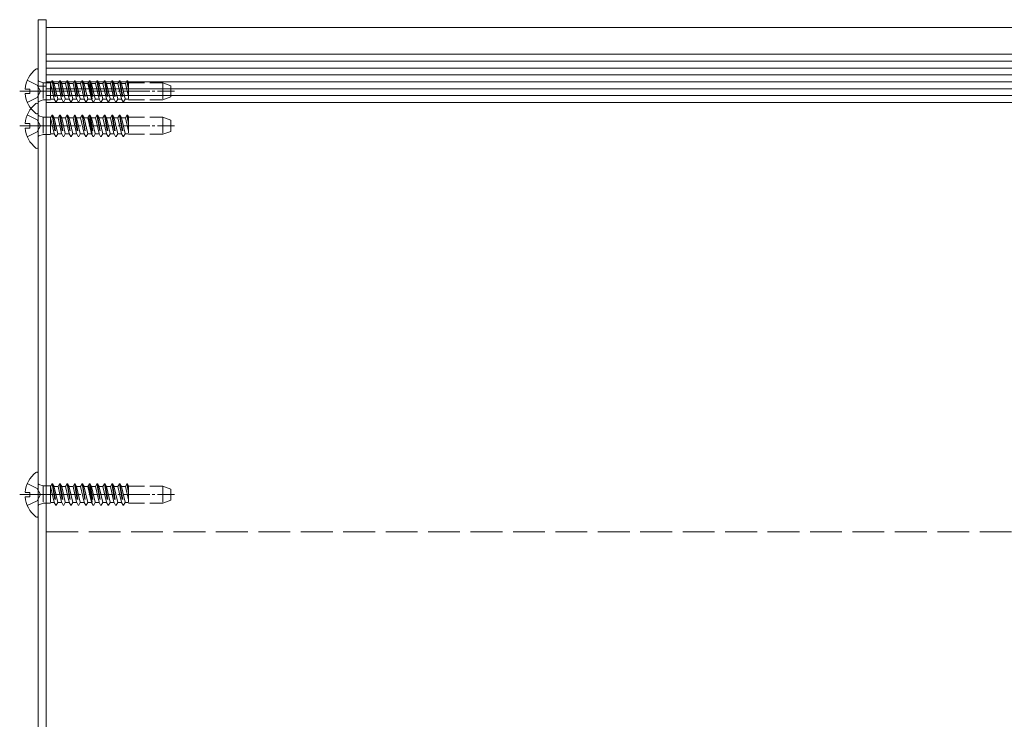
# Model space of a CAD drawing. Extents: x 0 to 3960, y 0 to 6413.
# Drawn here: x 2229 to 2415, y 4893 to 5025 of the extents above; entities that cross this region are included whole.
import ezdxf

# ---------------------------------------------------------------- set-up
doc = ezdxf.new("R2010")
doc.units = 0
doc.linetypes.add('YCENTER_1', pattern=[13, 10, -1, 1, -1])
doc.linetypes.add('YHIDDEN_1', pattern=[4, 3, -1])
doc.layers.add('YKK_12', color=2, linetype='CONTINUOUS', lineweight=13)
doc.layers.add('YKK_13', color=4, linetype='CONTINUOUS', lineweight=13)

msp = doc.modelspace()

# ---------------------------------------------------------------- linework, layer by layer
at = {"layer": 'YKK_12'}
for p, q in [((2234.39, 5023.82), (2234.39, 5018.82)), ((2789.14, 5023.82), (2234.39, 5023.82)), ((2234.39, 4887.82), (2234.39, 5018.82)), ((2789.14, 5018.82), (2234.39, 5018.82)), ((2789.14, 5017.5), (2234.39, 5017.5)), ((2789.14, 5016.2), (2234.39, 5016.2)), ((2789.14, 5014.9), (2234.39, 5014.9)), ((2789.14, 5013.6), (2234.39, 5013.6)), ((2789.14, 5012.3), (2234.39, 5012.3)), ((2789.14, 5011), (2234.39, 5011)), ((2789.14, 5009.71), (2234.39, 5009.71))]:
    msp.add_line(p, q, dxfattribs=at)
at = {"layer": 'YKK_12', "linetype": 'YHIDDEN_1', "ltscale": 2}
msp.add_line((2234.39, 4928.82), (2789.14, 4928.82), dxfattribs=at)
at = {"layer": 'YKK_13'}
for p, q in [((2232.89, 5025.32), (2232.89, 4870.32)), ((2234.39, 5025.32), (2232.89, 5025.32)), ((2234.39, 4870.32), (2234.39, 5025.32)), ((2232.89, 5007.84), (2232.89, 5015.79)), ((2230.4, 5012.24), (2231.29, 5012.24)), ((2231.29, 5011.39), (2231.29, 5012.24)), ((2232.89, 5012.82), (2234.39, 5012.82)), ((2230.4, 5011.39), (2231.29, 5011.39)), ((2232.89, 5001.34), (2232.89, 5009.29)), ((2230.4, 5005.74), (2231.29, 5005.74)), ((2230.4, 5004.89), (2231.29, 5004.89)), ((2231.29, 5004.89), (2231.29, 5005.74)), ((2232.89, 4931.84), (2232.89, 4939.79)), ((2230.4, 4936.24), (2231.29, 4936.24)), ((2231.29, 4935.39), (2231.29, 4936.24)), ((2230.4, 4935.39), (2231.29, 4935.39))]:
    msp.add_line(p, q, dxfattribs=at)
at = {"layer": 'YKK_13', "linetype": 'YHIDDEN_1'}
for p, q in [((2230.81, 5013.89), (2232.67, 5012.96)), ((2235.5, 5013.82), (2235.21, 5013.32)), ((2235.5, 5013.82), (2236.19, 5009.82)), ((2235.5, 5013.82), (2235.6, 5013.82)), ((2235.6, 5013.82), (2235.89, 5013.32)), ((2235.6, 5013.82), (2236.29, 5009.82)), ((2236.91, 5013.82), (2236.62, 5013.32)), ((2236.91, 5013.82), (2237.6, 5009.82)), ((2236.91, 5013.82), (2237.01, 5013.82)), ((2237.01, 5013.82), (2237.3, 5013.32)), ((2237.01, 5013.82), (2237.7, 5009.82)), ((2238.32, 5013.82), (2238.03, 5013.32)), ((2238.32, 5013.82), (2239.01, 5009.82)), ((2238.32, 5013.82), (2238.42, 5013.82)), ((2238.42, 5013.82), (2238.71, 5013.32)), ((2238.42, 5013.82), (2239.11, 5009.82)), ((2239.73, 5013.82), (2239.44, 5013.32)), ((2239.73, 5013.82), (2240.42, 5009.82)), ((2239.73, 5013.82), (2239.83, 5013.82)), ((2239.83, 5013.82), (2240.12, 5013.32)), ((2239.83, 5013.82), (2240.52, 5009.82)), ((2241.14, 5013.82), (2240.85, 5013.32)), ((2241.14, 5013.82), (2241.83, 5009.82)), ((2241.14, 5013.82), (2241.24, 5013.82)), ((2241.24, 5013.82), (2241.53, 5013.32)), ((2241.24, 5013.82), (2241.93, 5009.82)), ((2242.55, 5013.82), (2242.26, 5013.32)), ((2242.55, 5013.82), (2243.24, 5009.82)), ((2242.55, 5013.82), (2242.65, 5013.82)), ((2242.65, 5013.82), (2242.94, 5013.32)), ((2242.65, 5013.82), (2243.34, 5009.82)), ((2243.96, 5013.82), (2243.67, 5013.32)), ((2243.96, 5013.82), (2244.65, 5009.82)), ((2243.96, 5013.82), (2244.06, 5013.82)), ((2244.06, 5013.82), (2244.35, 5013.32)), ((2244.06, 5013.82), (2244.75, 5009.82)), ((2245.37, 5013.82), (2245.08, 5013.32)), ((2245.37, 5013.82), (2246.06, 5009.82)), ((2245.37, 5013.82), (2245.47, 5013.82)), ((2245.47, 5013.82), (2245.76, 5013.32)), ((2245.47, 5013.82), (2246.16, 5009.82)), ((2246.78, 5013.82), (2246.49, 5013.32)), ((2246.78, 5013.82), (2247.47, 5009.82)), ((2246.78, 5013.82), (2246.88, 5013.82)), ((2246.88, 5013.82), (2247.17, 5013.32)), ((2246.88, 5013.82), (2247.57, 5009.82)), ((2248.19, 5013.82), (2247.9, 5013.32)), ((2248.19, 5013.82), (2248.29, 5013.82)), ((2248.19, 5013.82), (2248.88, 5009.82)), ((2248.29, 5013.82), (2248.58, 5013.32)), ((2248.29, 5013.82), (2248.98, 5009.82)), ((2249.6, 5013.82), (2249.31, 5013.32)), ((2249.6, 5013.82), (2249.89, 5012.12)), ((2249.6, 5013.82), (2249.7, 5013.82)), ((2249.7, 5013.82), (2249.89, 5012.7)), ((2249.7, 5013.82), (2249.89, 5013.48)), ((2232.67, 5012.96), (2233.28, 5011.82)), ((2233.02, 5013.72), (2233.79, 5013.44)), ((2233.79, 5013.44), (2233.79, 5010.2)), ((2233.79, 5013.44), (2235.19, 5013.44)), ((2235.19, 5013.44), (2235.19, 5010.2)), ((2235.21, 5013.32), (2235.19, 5013.32)), ((2235.21, 5013.32), (2235.9, 5010.32)), ((2236.62, 5013.32), (2235.89, 5013.32)), ((2236.58, 5010.32), (2235.89, 5013.32)), ((2236.62, 5013.32), (2237.31, 5010.32)), ((2237.3, 5013.32), (2237.99, 5010.32)), ((2238.03, 5013.32), (2237.3, 5013.32)), ((2238.03, 5013.32), (2238.72, 5010.32)), ((2239.44, 5013.32), (2238.71, 5013.32)), ((2239.4, 5010.32), (2238.71, 5013.32)), ((2239.44, 5013.32), (2240.13, 5010.32)), ((2240.12, 5013.32), (2240.81, 5010.32)), ((2240.85, 5013.32), (2240.12, 5013.32)), ((2240.85, 5013.32), (2241.54, 5010.32)), ((2242.22, 5010.32), (2241.53, 5013.32)), ((2242.26, 5013.32), (2241.53, 5013.32)), ((2242.26, 5013.32), (2242.95, 5010.32)), ((2242.39, 5013.32), (2243.08, 5010.32)), ((2242.94, 5013.32), (2243.63, 5010.32)), ((2243.67, 5013.32), (2242.94, 5013.32)), ((2243.67, 5013.32), (2244.36, 5010.32)), ((2245.08, 5013.32), (2244.35, 5013.32)), ((2245.04, 5010.32), (2244.35, 5013.32)), ((2245.08, 5013.32), (2245.77, 5010.32)), ((2245.76, 5013.32), (2246.45, 5010.32)), ((2246.49, 5013.32), (2245.76, 5013.32)), ((2246.49, 5013.32), (2247.18, 5010.32)), ((2247.9, 5013.32), (2247.17, 5013.32)), ((2247.86, 5010.32), (2247.17, 5013.32)), ((2247.9, 5013.32), (2248.59, 5010.32)), ((2248.58, 5013.32), (2249.27, 5010.32)), ((2249.31, 5013.32), (2248.58, 5013.32)), ((2249.31, 5013.32), (2248.69, 5013.32)), ((2249.31, 5013.32), (2249.89, 5010.8)), ((2249.89, 5013.48), (2249.89, 5010.22)), ((2249.89, 5013.42), (2256.39, 5013.42)), ((2256.39, 5013.42), (2256.39, 5010.22)), ((2256.39, 5013.42), (2257.89, 5012.87)), ((2257.89, 5010.76), (2257.89, 5012.87)), ((2230.81, 5009.74), (2232.67, 5010.67)), ((2232.67, 5010.67), (2233.28, 5011.82)), ((2233.02, 5009.91), (2233.79, 5010.2)), ((2233.79, 5010.2), (2235.19, 5010.2)), ((2235.9, 5010.32), (2235.19, 5010.32)), ((2235.9, 5010.32), (2236.19, 5009.82)), ((2236.58, 5010.32), (2236.29, 5009.82)), ((2237.31, 5010.32), (2236.58, 5010.32)), ((2237.31, 5010.32), (2237.6, 5009.82)), ((2237.99, 5010.32), (2237.7, 5009.82)), ((2238.72, 5010.32), (2237.99, 5010.32)), ((2238.72, 5010.32), (2239.01, 5009.82)), ((2239.4, 5010.32), (2239.11, 5009.82)), ((2240.13, 5010.32), (2239.4, 5010.32)), ((2240.13, 5010.32), (2240.42, 5009.82)), ((2240.81, 5010.32), (2240.52, 5009.82)), ((2241.54, 5010.32), (2240.81, 5010.32)), ((2241.54, 5010.32), (2241.83, 5009.82)), ((2242.22, 5010.32), (2241.93, 5009.82)), ((2242.95, 5010.32), (2242.22, 5010.32)), ((2242.95, 5010.32), (2243.24, 5009.82)), ((2243.63, 5010.32), (2243.34, 5009.82)), ((2244.36, 5010.32), (2243.63, 5010.32)), ((2244.36, 5010.32), (2244.65, 5009.82)), ((2245.04, 5010.32), (2244.75, 5009.82)), ((2245.77, 5010.32), (2245.04, 5010.32)), ((2245.77, 5010.32), (2246.06, 5009.82)), ((2246.45, 5010.32), (2246.16, 5009.82)), ((2247.18, 5010.32), (2246.45, 5010.32)), ((2247.18, 5010.32), (2247.47, 5009.82)), ((2247.86, 5010.32), (2247.57, 5009.82)), ((2248.59, 5010.32), (2247.86, 5010.32)), ((2248.59, 5010.32), (2248.88, 5009.82)), ((2249.27, 5010.32), (2248.98, 5009.82)), ((2249.89, 5010.32), (2249.27, 5010.32)), ((2249.89, 5010.32), (2249.38, 5010.32)), ((2249.89, 5010.22), (2256.39, 5010.22)), ((2256.39, 5010.22), (2257.89, 5010.76)), ((2236.19, 5009.82), (2236.29, 5009.82)), ((2237.6, 5009.82), (2237.7, 5009.82)), ((2239.01, 5009.82), (2239.11, 5009.82)), ((2240.42, 5009.82), (2240.52, 5009.82)), ((2241.83, 5009.82), (2241.93, 5009.82)), ((2243.24, 5009.82), (2243.34, 5009.82)), ((2244.65, 5009.82), (2244.75, 5009.82)), ((2246.06, 5009.82), (2246.16, 5009.82)), ((2247.47, 5009.82), (2247.57, 5009.82)), ((2248.88, 5009.82), (2248.98, 5009.82)), ((2230.81, 5007.39), (2232.67, 5006.46)), ((2232.67, 5006.46), (2233.28, 5005.32)), ((2233.02, 5007.22), (2233.79, 5006.94)), ((2233.79, 5006.94), (2233.79, 5003.7)), ((2233.79, 5006.94), (2235.19, 5006.94)), ((2235.19, 5006.94), (2235.19, 5003.7)), ((2235.21, 5006.82), (2235.19, 5006.82)), ((2235.5, 5007.32), (2235.21, 5006.82)), ((2235.21, 5006.82), (2235.9, 5003.82)), ((2235.5, 5007.32), (2236.19, 5003.32)), ((2235.5, 5007.32), (2235.6, 5007.32)), ((2235.6, 5007.32), (2235.89, 5006.82)), ((2235.6, 5007.32), (2236.29, 5003.32)), ((2236.62, 5006.82), (2235.89, 5006.82)), ((2236.58, 5003.82), (2235.89, 5006.82)), ((2236.91, 5007.32), (2236.62, 5006.82)), ((2236.62, 5006.82), (2237.31, 5003.82)), ((2236.91, 5007.32), (2237.6, 5003.32)), ((2236.91, 5007.32), (2237.01, 5007.32)), ((2237.01, 5007.32), (2237.3, 5006.82)), ((2237.01, 5007.32), (2237.7, 5003.32)), ((2237.3, 5006.82), (2237.99, 5003.82)), ((2238.03, 5006.82), (2237.3, 5006.82)), ((2238.32, 5007.32), (2238.03, 5006.82)), ((2238.03, 5006.82), (2238.72, 5003.82)), ((2238.32, 5007.32), (2239.01, 5003.32)), ((2238.32, 5007.32), (2238.42, 5007.32)), ((2238.42, 5007.32), (2238.71, 5006.82)), ((2238.42, 5007.32), (2239.11, 5003.32)), ((2239.44, 5006.82), (2238.71, 5006.82)), ((2239.4, 5003.82), (2238.71, 5006.82)), ((2239.73, 5007.32), (2239.44, 5006.82)), ((2239.44, 5006.82), (2240.13, 5003.82)), ((2239.73, 5007.32), (2240.42, 5003.32)), ((2239.73, 5007.32), (2239.83, 5007.32)), ((2239.83, 5007.32), (2240.12, 5006.82)), ((2239.83, 5007.32), (2240.52, 5003.32)), ((2240.12, 5006.82), (2240.81, 5003.82)), ((2240.85, 5006.82), (2240.12, 5006.82)), ((2241.14, 5007.32), (2240.85, 5006.82)), ((2240.85, 5006.82), (2241.54, 5003.82)), ((2241.14, 5007.32), (2241.83, 5003.32)), ((2241.14, 5007.32), (2241.24, 5007.32)), ((2241.24, 5007.32), (2241.53, 5006.82)), ((2241.24, 5007.32), (2241.93, 5003.32)), ((2242.22, 5003.82), (2241.53, 5006.82)), ((2242.26, 5006.82), (2241.53, 5006.82)), ((2242.55, 5007.32), (2242.26, 5006.82)), ((2242.26, 5006.82), (2242.95, 5003.82)), ((2242.39, 5006.82), (2243.08, 5003.82)), ((2242.55, 5007.32), (2243.24, 5003.32)), ((2242.55, 5007.32), (2242.65, 5007.32)), ((2242.65, 5007.32), (2242.94, 5006.82)), ((2242.65, 5007.32), (2243.34, 5003.32)), ((2242.94, 5006.82), (2243.63, 5003.82)), ((2243.67, 5006.82), (2242.94, 5006.82)), ((2243.96, 5007.32), (2243.67, 5006.82)), ((2243.67, 5006.82), (2244.36, 5003.82)), ((2243.96, 5007.32), (2244.65, 5003.32)), ((2243.96, 5007.32), (2244.06, 5007.32)), ((2244.06, 5007.32), (2244.35, 5006.82)), ((2244.06, 5007.32), (2244.75, 5003.32)), ((2245.08, 5006.82), (2244.35, 5006.82)), ((2245.04, 5003.82), (2244.35, 5006.82)), ((2245.37, 5007.32), (2245.08, 5006.82)), ((2245.08, 5006.82), (2245.77, 5003.82)), ((2245.37, 5007.32), (2246.06, 5003.32)), ((2245.37, 5007.32), (2245.47, 5007.32)), ((2245.47, 5007.32), (2245.76, 5006.82)), ((2245.47, 5007.32), (2246.16, 5003.32)), ((2245.76, 5006.82), (2246.45, 5003.82)), ((2246.49, 5006.82), (2245.76, 5006.82)), ((2246.78, 5007.32), (2246.49, 5006.82)), ((2246.49, 5006.82), (2247.18, 5003.82)), ((2246.78, 5007.32), (2247.47, 5003.32)), ((2246.78, 5007.32), (2246.88, 5007.32)), ((2246.88, 5007.32), (2247.17, 5006.82)), ((2246.88, 5007.32), (2247.57, 5003.32)), ((2247.9, 5006.82), (2247.17, 5006.82)), ((2247.86, 5003.82), (2247.17, 5006.82)), ((2248.19, 5007.32), (2247.9, 5006.82)), ((2247.9, 5006.82), (2248.59, 5003.82)), ((2248.19, 5007.32), (2248.29, 5007.32)), ((2248.19, 5007.32), (2248.88, 5003.32)), ((2248.29, 5007.32), (2248.58, 5006.82)), ((2248.29, 5007.32), (2248.98, 5003.32)), ((2248.58, 5006.82), (2249.27, 5003.82)), ((2249.31, 5006.82), (2248.58, 5006.82)), ((2249.31, 5006.82), (2248.69, 5006.82)), ((2249.6, 5007.32), (2249.31, 5006.82)), ((2249.31, 5006.82), (2249.89, 5004.3)), ((2249.6, 5007.32), (2249.89, 5005.62)), ((2249.6, 5007.32), (2249.7, 5007.32)), ((2249.7, 5007.32), (2249.89, 5006.2)), ((2249.7, 5007.32), (2249.89, 5006.98)), ((2249.89, 5006.98), (2249.89, 5003.72)), ((2249.89, 5006.92), (2256.39, 5006.92)), ((2256.39, 5006.92), (2256.39, 5003.72)), ((2256.39, 5006.92), (2257.89, 5006.37)), ((2257.89, 5004.26), (2257.89, 5006.37)), ((2232.67, 5004.17), (2233.28, 5005.32)), ((2230.81, 5003.24), (2232.67, 5004.17)), ((2233.02, 5003.41), (2233.79, 5003.7)), ((2233.79, 5003.7), (2235.19, 5003.7)), ((2235.9, 5003.82), (2235.19, 5003.82)), ((2235.9, 5003.82), (2236.19, 5003.32)), ((2236.19, 5003.32), (2236.29, 5003.32)), ((2236.58, 5003.82), (2236.29, 5003.32)), ((2237.31, 5003.82), (2236.58, 5003.82)), ((2237.31, 5003.82), (2237.6, 5003.32)), ((2237.6, 5003.32), (2237.7, 5003.32)), ((2237.99, 5003.82), (2237.7, 5003.32)), ((2238.72, 5003.82), (2237.99, 5003.82)), ((2238.72, 5003.82), (2239.01, 5003.32)), ((2239.01, 5003.32), (2239.11, 5003.32)), ((2239.4, 5003.82), (2239.11, 5003.32)), ((2240.13, 5003.82), (2239.4, 5003.82)), ((2240.13, 5003.82), (2240.42, 5003.32)), ((2240.42, 5003.32), (2240.52, 5003.32)), ((2240.81, 5003.82), (2240.52, 5003.32)), ((2241.54, 5003.82), (2240.81, 5003.82)), ((2241.54, 5003.82), (2241.83, 5003.32)), ((2241.83, 5003.32), (2241.93, 5003.32)), ((2242.22, 5003.82), (2241.93, 5003.32)), ((2242.95, 5003.82), (2242.22, 5003.82)), ((2242.95, 5003.82), (2243.24, 5003.32)), ((2243.24, 5003.32), (2243.34, 5003.32)), ((2243.63, 5003.82), (2243.34, 5003.32)), ((2244.36, 5003.82), (2243.63, 5003.82)), ((2244.36, 5003.82), (2244.65, 5003.32)), ((2244.65, 5003.32), (2244.75, 5003.32)), ((2245.04, 5003.82), (2244.75, 5003.32)), ((2245.77, 5003.82), (2245.04, 5003.82)), ((2245.77, 5003.82), (2246.06, 5003.32)), ((2246.06, 5003.32), (2246.16, 5003.32)), ((2246.45, 5003.82), (2246.16, 5003.32)), ((2247.18, 5003.82), (2246.45, 5003.82)), ((2247.18, 5003.82), (2247.47, 5003.32)), ((2247.47, 5003.32), (2247.57, 5003.32)), ((2247.86, 5003.82), (2247.57, 5003.32)), ((2248.59, 5003.82), (2247.86, 5003.82)), ((2248.59, 5003.82), (2248.88, 5003.32)), ((2248.88, 5003.32), (2248.98, 5003.32)), ((2249.27, 5003.82), (2248.98, 5003.32)), ((2249.89, 5003.82), (2249.27, 5003.82)), ((2249.89, 5003.82), (2249.38, 5003.82)), ((2249.89, 5003.72), (2256.39, 5003.72)), ((2256.39, 5003.72), (2257.89, 5004.26)), ((2230.81, 4937.89), (2232.67, 4936.96)), ((2233.02, 4937.72), (2233.79, 4937.44)), ((2235.5, 4937.82), (2235.21, 4937.32)), ((2235.5, 4937.82), (2236.19, 4933.82)), ((2235.5, 4937.82), (2235.6, 4937.82)), ((2235.6, 4937.82), (2235.89, 4937.32)), ((2235.6, 4937.82), (2236.29, 4933.82)), ((2236.91, 4937.82), (2236.62, 4937.32)), ((2236.91, 4937.82), (2237.6, 4933.82)), ((2236.91, 4937.82), (2237.01, 4937.82)), ((2237.01, 4937.82), (2237.3, 4937.32)), ((2237.01, 4937.82), (2237.7, 4933.82)), ((2238.32, 4937.82), (2238.03, 4937.32)), ((2238.32, 4937.82), (2239.01, 4933.82)), ((2238.32, 4937.82), (2238.42, 4937.82)), ((2238.42, 4937.82), (2238.71, 4937.32)), ((2238.42, 4937.82), (2239.11, 4933.82)), ((2239.73, 4937.82), (2239.44, 4937.32)), ((2239.73, 4937.82), (2240.42, 4933.82)), ((2239.73, 4937.82), (2239.83, 4937.82)), ((2239.83, 4937.82), (2240.12, 4937.32)), ((2239.83, 4937.82), (2240.52, 4933.82)), ((2241.14, 4937.82), (2240.85, 4937.32)), ((2241.14, 4937.82), (2241.83, 4933.82)), ((2241.14, 4937.82), (2241.24, 4937.82)), ((2241.24, 4937.82), (2241.53, 4937.32)), ((2241.24, 4937.82), (2241.93, 4933.82)), ((2242.55, 4937.82), (2242.26, 4937.32)), ((2242.55, 4937.82), (2243.24, 4933.82)), ((2242.55, 4937.82), (2242.65, 4937.82)), ((2242.65, 4937.82), (2242.94, 4937.32)), ((2242.65, 4937.82), (2243.34, 4933.82)), ((2243.96, 4937.82), (2243.67, 4937.32)), ((2243.96, 4937.82), (2244.65, 4933.82)), ((2243.96, 4937.82), (2244.06, 4937.82)), ((2244.06, 4937.82), (2244.35, 4937.32)), ((2244.06, 4937.82), (2244.75, 4933.82)), ((2245.37, 4937.82), (2245.08, 4937.32)), ((2245.37, 4937.82), (2246.06, 4933.82)), ((2245.37, 4937.82), (2245.47, 4937.82)), ((2245.47, 4937.82), (2245.76, 4937.32)), ((2245.47, 4937.82), (2246.16, 4933.82)), ((2246.78, 4937.82), (2246.49, 4937.32)), ((2246.78, 4937.82), (2247.47, 4933.82)), ((2246.78, 4937.82), (2246.88, 4937.82)), ((2246.88, 4937.82), (2247.17, 4937.32)), ((2246.88, 4937.82), (2247.57, 4933.82)), ((2248.19, 4937.82), (2247.9, 4937.32)), ((2248.19, 4937.82), (2248.29, 4937.82)), ((2248.19, 4937.82), (2248.88, 4933.82)), ((2248.29, 4937.82), (2248.58, 4937.32)), ((2248.29, 4937.82), (2248.98, 4933.82)), ((2249.6, 4937.82), (2249.31, 4937.32)), ((2249.6, 4937.82), (2249.89, 4936.12)), ((2249.6, 4937.82), (2249.7, 4937.82)), ((2249.7, 4937.82), (2249.89, 4936.7)), ((2249.7, 4937.82), (2249.89, 4937.48)), ((2232.67, 4936.96), (2233.28, 4935.82)), ((2232.67, 4934.67), (2233.28, 4935.82)), ((2233.79, 4937.44), (2233.79, 4934.2)), ((2233.79, 4937.44), (2235.19, 4937.44)), ((2235.19, 4937.44), (2235.19, 4934.2)), ((2235.21, 4937.32), (2235.19, 4937.32)), ((2235.21, 4937.32), (2235.9, 4934.32)), ((2236.62, 4937.32), (2235.89, 4937.32)), ((2236.58, 4934.32), (2235.89, 4937.32)), ((2236.62, 4937.32), (2237.31, 4934.32)), ((2237.3, 4937.32), (2237.99, 4934.32)), ((2238.03, 4937.32), (2237.3, 4937.32)), ((2238.03, 4937.32), (2238.72, 4934.32)), ((2239.44, 4937.32), (2238.71, 4937.32)), ((2239.4, 4934.32), (2238.71, 4937.32)), ((2239.44, 4937.32), (2240.13, 4934.32)), ((2240.12, 4937.32), (2240.81, 4934.32)), ((2240.85, 4937.32), (2240.12, 4937.32)), ((2240.85, 4937.32), (2241.54, 4934.32)), ((2242.22, 4934.32), (2241.53, 4937.32)), ((2242.26, 4937.32), (2241.53, 4937.32)), ((2242.26, 4937.32), (2242.95, 4934.32)), ((2242.39, 4937.32), (2243.08, 4934.32)), ((2242.94, 4937.32), (2243.63, 4934.32)), ((2243.67, 4937.32), (2242.94, 4937.32)), ((2243.67, 4937.32), (2244.36, 4934.32)), ((2245.08, 4937.32), (2244.35, 4937.32)), ((2245.04, 4934.32), (2244.35, 4937.32)), ((2245.08, 4937.32), (2245.77, 4934.32)), ((2245.76, 4937.32), (2246.45, 4934.32)), ((2246.49, 4937.32), (2245.76, 4937.32)), ((2246.49, 4937.32), (2247.18, 4934.32)), ((2247.9, 4937.32), (2247.17, 4937.32)), ((2247.86, 4934.32), (2247.17, 4937.32)), ((2247.9, 4937.32), (2248.59, 4934.32)), ((2248.58, 4937.32), (2249.27, 4934.32)), ((2249.31, 4937.32), (2248.58, 4937.32)), ((2249.31, 4937.32), (2248.69, 4937.32)), ((2249.31, 4937.32), (2249.89, 4934.8)), ((2249.89, 4937.48), (2249.89, 4934.22)), ((2249.89, 4937.42), (2256.39, 4937.42)), ((2256.39, 4937.42), (2256.39, 4934.22)), ((2256.39, 4937.42), (2257.89, 4936.87)), ((2257.89, 4934.76), (2257.89, 4936.87)), ((2230.81, 4933.74), (2232.67, 4934.67)), ((2233.02, 4933.91), (2233.79, 4934.2)), ((2233.79, 4934.2), (2235.19, 4934.2)), ((2235.9, 4934.32), (2235.19, 4934.32)), ((2235.9, 4934.32), (2236.19, 4933.82)), ((2236.58, 4934.32), (2236.29, 4933.82)), ((2237.31, 4934.32), (2236.58, 4934.32)), ((2237.31, 4934.32), (2237.6, 4933.82)), ((2237.99, 4934.32), (2237.7, 4933.82)), ((2238.72, 4934.32), (2237.99, 4934.32)), ((2238.72, 4934.32), (2239.01, 4933.82)), ((2239.4, 4934.32), (2239.11, 4933.82)), ((2240.13, 4934.32), (2239.4, 4934.32)), ((2240.13, 4934.32), (2240.42, 4933.82)), ((2240.81, 4934.32), (2240.52, 4933.82)), ((2241.54, 4934.32), (2240.81, 4934.32)), ((2241.54, 4934.32), (2241.83, 4933.82)), ((2242.22, 4934.32), (2241.93, 4933.82)), ((2242.95, 4934.32), (2242.22, 4934.32)), ((2242.95, 4934.32), (2243.24, 4933.82)), ((2243.63, 4934.32), (2243.34, 4933.82)), ((2244.36, 4934.32), (2243.63, 4934.32)), ((2244.36, 4934.32), (2244.65, 4933.82)), ((2245.04, 4934.32), (2244.75, 4933.82)), ((2245.77, 4934.32), (2245.04, 4934.32)), ((2245.77, 4934.32), (2246.06, 4933.82)), ((2246.45, 4934.32), (2246.16, 4933.82)), ((2247.18, 4934.32), (2246.45, 4934.32)), ((2247.18, 4934.32), (2247.47, 4933.82)), ((2247.86, 4934.32), (2247.57, 4933.82)), ((2248.59, 4934.32), (2247.86, 4934.32)), ((2248.59, 4934.32), (2248.88, 4933.82)), ((2249.27, 4934.32), (2248.98, 4933.82)), ((2249.89, 4934.32), (2249.27, 4934.32)), ((2249.89, 4934.32), (2249.38, 4934.32)), ((2249.89, 4934.22), (2256.39, 4934.22)), ((2256.39, 4934.22), (2257.89, 4934.76)), ((2236.19, 4933.82), (2236.29, 4933.82)), ((2237.6, 4933.82), (2237.7, 4933.82)), ((2239.01, 4933.82), (2239.11, 4933.82)), ((2240.42, 4933.82), (2240.52, 4933.82)), ((2241.83, 4933.82), (2241.93, 4933.82)), ((2243.24, 4933.82), (2243.34, 4933.82)), ((2244.65, 4933.82), (2244.75, 4933.82)), ((2246.06, 4933.82), (2246.16, 4933.82)), ((2247.47, 4933.82), (2247.57, 4933.82)), ((2248.88, 4933.82), (2248.98, 4933.82))]:
    msp.add_line(p, q, dxfattribs=at)
at = {"layer": 'YKK_13', "linetype": 'YCENTER_1', "ltscale": 0.5}
for p, q in [((2229.39, 5011.82), (2258.55, 5011.82)), ((2229.89, 5011.82), (2237.39, 5011.82)), ((2229.39, 5005.32), (2258.55, 5005.32)), ((2229.89, 5005.32), (2237.39, 5005.32)), ((2229.39, 4935.82), (2258.55, 4935.82)), ((2229.89, 4935.82), (2237.39, 4935.82))]:
    msp.add_line(p, q, dxfattribs=at)
at = {"layer": 'YKK_13'}
for centre, radius, start, end in [((2235.69, 5011.82), 5.3, 127.7141, 175.4006), ((2232.61, 5015.79), 0.274, 0, 127.7141), ((2235.69, 5011.82), 5.3, 184.5994, 232.2859), ((2235.69, 5005.32), 5.3, 127.7141, 175.4006), ((2232.61, 5009.29), 0.274, 0, 127.7141), ((2232.61, 5007.84), 0.274, 232.2859, 0), ((2235.69, 5005.32), 5.3, 184.5994, 232.2859), ((2232.61, 5001.34), 0.274, 232.2859, 0), ((2235.69, 4935.82), 5.3, 127.7141, 175.4006), ((2232.61, 4939.79), 0.274, 0, 127.7141), ((2235.69, 4935.82), 5.3, 184.5994, 232.2859), ((2232.61, 4931.84), 0.274, 232.2859, 0)]:
    msp.add_arc(centre, radius, start, end, dxfattribs=at)
at = {"layer": 'YKK_13', "linetype": 'YHIDDEN_1'}
for centre, start, end in [((2233.09, 5013.91), 180, 250), ((2233.09, 5009.73), 110, 180), ((2233.09, 5007.41), 180, 250), ((2233.09, 5003.23), 110, 180), ((2233.09, 4937.91), 180, 250), ((2233.09, 4933.73), 110, 180)]:
    msp.add_arc(centre, 0.2, start, end, dxfattribs=at)

doc.saveas('drawing.dxf')
